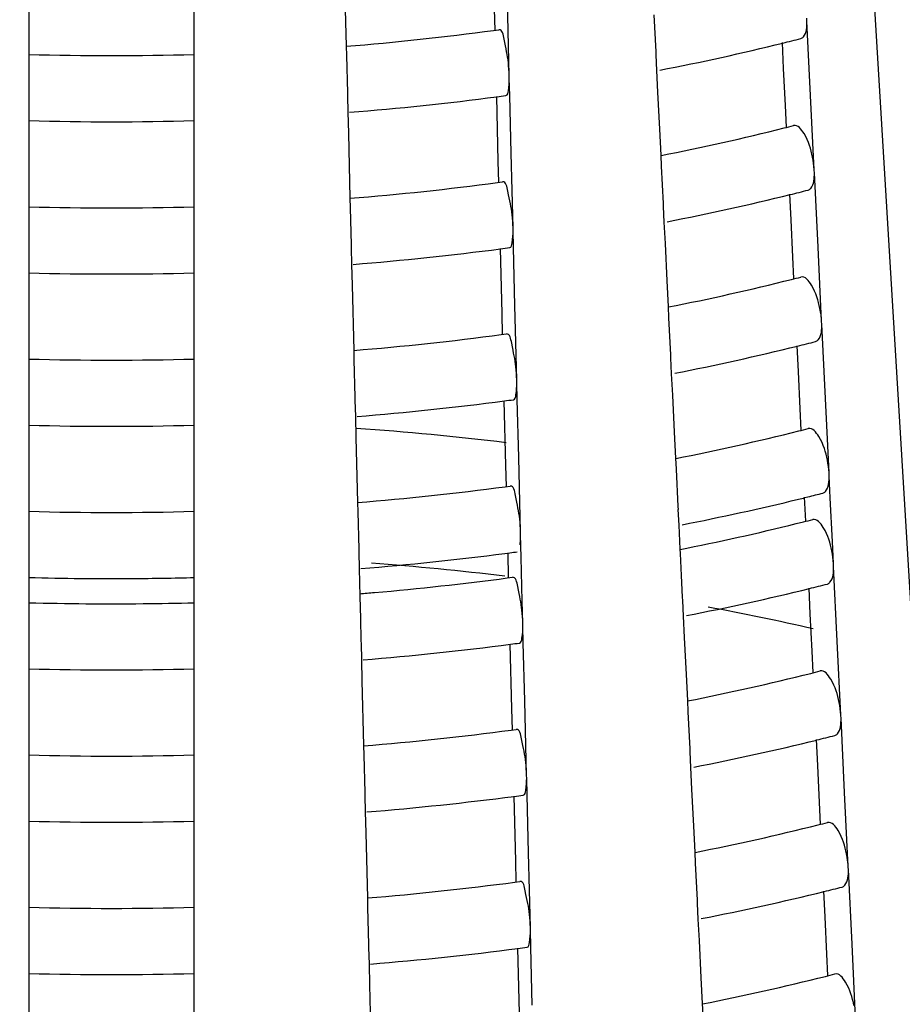
# Model space of a CAD drawing. Units: millimetres. Extents: x -1 to 2101, y -1 to 2971.
# Drawn here: x 1154 to 1157, y 1803 to 1806 of the extents above; entities that cross this region are included whole.
import ezdxf

# ---------------------------------------------------------------- set-up
doc = ezdxf.new("R2010")
doc.units = ezdxf.units.MM
doc.header["$LTSCALE"] = 193.6
doc.layers.add('CURVE', color=7, linetype='CONTINUOUS')
doc.layers.add('GEOM', color=7, linetype='CONTINUOUS')

msp = doc.modelspace()

# ---------------------------------------------------------------- linework, layer by layer
at = {"layer": 'CURVE', "color": 40, "linetype": 'CONTINUOUS'}
msp.add_line((1157.0697, 1801.2764), (1156.7028, 1807.3839), dxfattribs=at)
at = {"layer": 'GEOM', "color": 7, "linetype": 'CONTINUOUS'}
for p, q in [((1154.2447, 1805.9084), (1154.2447, 1804.9868)), ((1154.7447, 1805.3976), (1154.7447, 1805.8581)), ((1155.199, 1805.8194), (1155.204, 1805.6226)), ((1155.6965, 1805.5336), (1155.691, 1805.7586)), ((1155.6537, 1805.671), (1155.6521, 1805.7342)), ((1156.1336, 1805.7175), (1156.1391, 1805.6055)), ((1156.5963, 1805.6972), (1156.5958, 1805.7072)), ((1156.6072, 1805.4732), (1156.5963, 1805.6983)), ((1155.6495, 1805.6703), (1155.6651, 1805.6724)), ((1155.204, 1805.6226), (1155.2047, 1805.5941)), ((1156.5258, 1805.5552), (1156.522, 1805.6333)), ((1155.2047, 1805.5941), (1155.2075, 1805.4816)), ((1156.1391, 1805.6055), (1156.1395, 1805.5955)), ((1156.1394, 1805.5962), (1156.1417, 1805.5487)), ((1155.6968, 1805.5236), (1155.6965, 1805.5336)), ((1156.1417, 1805.5487), (1156.1449, 1805.4838)), ((1156.5313, 1805.4428), (1156.5258, 1805.5552)), ((1155.698, 1805.4737), (1155.6968, 1805.5246)), ((1155.2075, 1805.4816), (1155.2077, 1805.4716)), ((1155.2076, 1805.4723), (1155.2089, 1805.4226)), ((1155.6635, 1805.2743), (1155.6587, 1805.4704)), ((1155.7024, 1805.2987), (1155.698, 1805.4737)), ((1156.1449, 1805.4838), (1156.1505, 1805.3715)), ((1156.6182, 1805.2491), (1156.6072, 1805.4732)), ((1156.5344, 1805.3779), (1156.5313, 1805.4428)), ((1155.2089, 1805.4226), (1155.2105, 1805.3595)), ((1154.7447, 1804.9371), (1154.7447, 1805.3976)), ((1155.2105, 1805.3595), (1155.2154, 1805.1627)), ((1156.1505, 1805.3715), (1156.1543, 1805.2933)), ((1155.708, 1805.0737), (1155.7024, 1805.2987)), ((1156.1543, 1805.2933), (1156.156, 1805.2594)), ((1155.6651, 1805.2111), (1155.6635, 1805.2743)), ((1156.156, 1805.2594), (1156.1614, 1805.1474)), ((1156.6187, 1805.2391), (1156.6182, 1805.2491)), ((1156.6296, 1805.0151), (1156.6186, 1805.2401)), ((1155.661, 1805.2104), (1155.6765, 1805.2125)), ((1156.5481, 1805.0971), (1156.5443, 1805.1752)), ((1155.2154, 1805.1627), (1155.2161, 1805.1342)), ((1156.1614, 1805.1474), (1156.1619, 1805.1374)), ((1155.2161, 1805.1342), (1155.2189, 1805.0217)), ((1156.1617, 1805.1381), (1156.1641, 1805.0905)), ((1156.1641, 1805.0905), (1156.1673, 1805.0257)), ((1156.5536, 1804.9846), (1156.5481, 1805.0971)), ((1155.7082, 1805.0637), (1155.708, 1805.0737)), ((1155.7095, 1805.0138), (1155.7082, 1805.0648)), ((1156.1673, 1805.0257), (1156.1728, 1804.9134)), ((1155.2189, 1805.0217), (1155.2191, 1805.0118)), ((1155.2191, 1805.0124), (1155.2203, 1804.9627)), ((1155.675, 1804.8144), (1155.6701, 1805.0105)), ((1155.7138, 1804.8389), (1155.7095, 1805.0138)), ((1156.6405, 1804.7909), (1156.6296, 1805.0151)), ((1154.2447, 1804.9875), (1154.2447, 1804.5263)), ((1155.2203, 1804.9627), (1155.2219, 1804.8996)), ((1156.5568, 1804.9198), (1156.5536, 1804.9846)), ((1154.7447, 1804.4766), (1154.7447, 1804.9371)), ((1156.1728, 1804.9134), (1156.1767, 1804.8352)), ((1155.2219, 1804.8996), (1155.2268, 1804.7028)), ((1155.6765, 1804.7512), (1155.675, 1804.8144)), ((1155.7194, 1804.6138), (1155.7138, 1804.8389)), ((1156.1767, 1804.8352), (1156.1783, 1804.8013)), ((1156.1783, 1804.8013), (1156.1838, 1804.6893)), ((1156.641, 1804.781), (1156.6405, 1804.7909)), ((1156.6519, 1804.557), (1156.641, 1804.782)), ((1155.6724, 1804.7505), (1155.688, 1804.7526)), ((1155.2268, 1804.7028), (1155.2275, 1804.6743)), ((1156.5705, 1804.639), (1156.5667, 1804.717)), ((1155.2275, 1804.6743), (1155.2303, 1804.5618)), ((1156.1838, 1804.6893), (1156.1842, 1804.6793)), ((1156.1841, 1804.6799), (1156.1864, 1804.6324)), ((1156.576, 1804.5265), (1156.5705, 1804.639)), ((1155.7197, 1804.6038), (1155.7194, 1804.6138)), ((1156.1864, 1804.6324), (1156.1896, 1804.5676)), ((1155.7209, 1804.5539), (1155.7196, 1804.6049)), ((1155.2303, 1804.5618), (1155.2305, 1804.5519)), ((1155.2305, 1804.5525), (1155.2317, 1804.5028)), ((1155.6864, 1804.3545), (1155.6815, 1804.5506)), ((1155.7252, 1804.379), (1155.7209, 1804.5539)), ((1156.1896, 1804.5676), (1156.1952, 1804.4553)), ((1156.6629, 1804.3328), (1156.6519, 1804.557)), ((1154.2447, 1804.527), (1154.2447, 1804.0658)), ((1156.5791, 1804.4617), (1156.576, 1804.5265)), ((1155.2317, 1804.5028), (1155.2333, 1804.4397)), ((1154.7447, 1804.0161), (1154.7447, 1804.4766)), ((1155.2333, 1804.4397), (1155.2383, 1804.243)), ((1156.1952, 1804.4553), (1156.199, 1804.3771)), ((1155.7308, 1804.1539), (1155.7252, 1804.379)), ((1156.199, 1804.3771), (1156.2007, 1804.3432)), ((1155.688, 1804.2914), (1155.6864, 1804.3545)), ((1156.2007, 1804.3432), (1156.2061, 1804.2311)), ((1156.6634, 1804.3229), (1156.6629, 1804.3328)), ((1156.6666, 1804.2571), (1156.6633, 1804.3239)), ((1155.6839, 1804.2906), (1155.6994, 1804.2927)), ((1156.5925, 1804.1868), (1156.589, 1804.2589)), ((1156.5903, 1804.2577), (1156.5992, 1804.2599)), ((1156.6731, 1804.1241), (1156.6666, 1804.2571)), ((1155.2383, 1804.243), (1155.239, 1804.2144)), ((1156.2061, 1804.2311), (1156.2066, 1804.2212)), ((1156.2064, 1804.2218), (1156.2088, 1804.1743)), ((1155.239, 1804.2144), (1155.2417, 1804.1019)), ((1156.2088, 1804.1743), (1156.2124, 1804.1022)), ((1155.7311, 1804.144), (1155.7308, 1804.1539)), ((1155.7327, 1804.0779), (1155.731, 1804.145)), ((1155.2417, 1804.1019), (1155.242, 1804.092)), ((1156.2124, 1804.1022), (1156.2131, 1804.0888)), ((1156.6763, 1804.058), (1156.6731, 1804.1241)), ((1155.2419, 1804.0926), (1155.2432, 1804.043)), ((1155.6833, 1804.0888), (1155.6986, 1804.0908)), ((1155.6948, 1804.0154), (1155.6929, 1804.0907)), ((1155.736, 1803.9444), (1155.7327, 1804.0779)), ((1156.2131, 1804.0888), (1156.2163, 1804.0225)), ((1154.2447, 1804.0665), (1154.2447, 1803.7895)), ((1155.2432, 1804.043), (1155.2453, 1803.959)), ((1156.6768, 1804.048), (1156.6763, 1804.058)), ((1156.6877, 1803.824), (1156.6767, 1804.049)), ((1154.7447, 1803.7398), (1154.7447, 1804.0161)), ((1155.6907, 1804.0147), (1155.7062, 1804.0168)), ((1156.2163, 1804.0225), (1156.2195, 1803.9563)), ((1156.6062, 1803.906), (1156.6024, 1803.9841)), ((1155.2453, 1803.959), (1155.247, 1803.8925)), ((1156.2195, 1803.9563), (1156.22, 1803.9463)), ((1155.7377, 1803.878), (1155.736, 1803.9444)), ((1156.2199, 1803.947), (1156.2222, 1803.8994)), ((1155.247, 1803.8925), (1155.2486, 1803.826)), ((1156.2222, 1803.8994), (1156.2254, 1803.8346)), ((1156.6117, 1803.7935), (1156.6062, 1803.906)), ((1155.738, 1803.868), (1155.7377, 1803.878)), ((1155.7392, 1803.8181), (1155.7379, 1803.869)), ((1156.2254, 1803.8346), (1156.2309, 1803.7223)), ((1155.2486, 1803.826), (1155.2488, 1803.816)), ((1155.2488, 1803.8167), (1155.25, 1803.767)), ((1155.7047, 1803.6187), (1155.6998, 1803.8148)), ((1155.7435, 1803.6431), (1155.7392, 1803.8181)), ((1156.6986, 1803.5998), (1156.6877, 1803.824)), ((1154.2447, 1803.7902), (1154.2447, 1803.3291)), ((1156.6149, 1803.7287), (1156.6117, 1803.7935)), ((1155.25, 1803.767), (1155.2516, 1803.7039)), ((1154.7447, 1803.2793), (1154.7447, 1803.7398)), ((1156.2309, 1803.7223), (1156.2348, 1803.6441)), ((1155.2516, 1803.7039), (1155.2565, 1803.5078)), ((1155.7491, 1803.4181), (1155.7435, 1803.6431)), ((1156.2348, 1803.6441), (1156.2364, 1803.6102)), ((1155.7062, 1803.5556), (1155.7047, 1803.6187)), ((1156.2364, 1803.6102), (1156.2419, 1803.4982)), ((1156.6992, 1803.5899), (1156.6986, 1803.5998)), ((1156.7101, 1803.3659), (1156.6991, 1803.5909)), ((1155.7024, 1803.5549), (1155.7177, 1803.5569)), ((1155.2565, 1803.5078), (1155.2572, 1803.4786)), ((1156.6286, 1803.4479), (1156.6248, 1803.526)), ((1155.2572, 1803.4786), (1155.26, 1803.3661)), ((1156.2419, 1803.4982), (1156.2423, 1803.4882)), ((1156.2422, 1803.4888), (1156.2445, 1803.4413)), ((1156.6341, 1803.3354), (1156.6286, 1803.4479)), ((1155.7494, 1803.4081), (1155.7491, 1803.4181)), ((1156.2445, 1803.4413), (1156.2477, 1803.3765)), ((1155.7506, 1803.3582), (1155.7493, 1803.4092)), ((1155.26, 1803.3661), (1155.2602, 1803.3562)), ((1155.2602, 1803.3568), (1155.2614, 1803.3071)), ((1155.7161, 1803.1588), (1155.7112, 1803.3549)), ((1155.7549, 1803.1832), (1155.7506, 1803.3582)), ((1156.2477, 1803.3765), (1156.2533, 1803.2642)), ((1156.721, 1803.1417), (1156.7101, 1803.3659)), ((1154.2447, 1803.3297), (1154.2447, 1802.4081)), ((1156.6373, 1803.2706), (1156.6341, 1803.3354)), ((1155.2614, 1803.3071), (1155.263, 1803.244)), ((1154.7447, 1802.8188), (1154.7447, 1803.2793)), ((1155.263, 1803.244), (1155.2679, 1803.0479)), ((1156.2533, 1803.2642), (1156.2571, 1803.186)), ((1155.7605, 1802.9582), (1155.7549, 1803.1832)), ((1156.2571, 1803.186), (1156.2588, 1803.1521)), ((1155.7177, 1803.0957), (1155.7161, 1803.1588)), ((1156.2588, 1803.1521), (1156.2642, 1803.04)), ((1156.7215, 1803.1318), (1156.721, 1803.1417)), ((1156.7324, 1802.9078), (1156.7214, 1803.1328)), ((1155.7138, 1803.095), (1155.7291, 1803.097)), ((1156.651, 1802.9898), (1156.6471, 1803.0678)), ((1155.2679, 1803.0479), (1155.2687, 1803.0187)), ((1156.2642, 1803.04), (1156.2647, 1803.0301)), ((1156.2646, 1803.0307), (1156.2669, 1802.9832)), ((1155.2687, 1803.0187), (1155.2715, 1802.9062)), ((1156.2669, 1802.9832), (1156.2701, 1802.9184)), ((1156.6564, 1802.8773), (1156.651, 1802.9898)), ((1155.7608, 1802.9482), (1155.7605, 1802.9582)), ((1155.762, 1802.8983), (1155.7607, 1802.9493)), ((1156.2701, 1802.9184), (1156.2756, 1802.8061)), ((1155.2715, 1802.9062), (1155.2717, 1802.8963)), ((1155.2716, 1802.8969), (1155.2729, 1802.8472)), ((1155.7275, 1802.6989), (1155.7227, 1802.895)), ((1155.7664, 1802.7234), (1155.762, 1802.8983)), ((1156.7433, 1802.6836), (1156.7324, 1802.9078)), ((1156.6596, 1802.8125), (1156.6564, 1802.8773)), ((1155.2729, 1802.8472), (1155.2745, 1802.7841)), ((1154.7447, 1802.3584), (1154.7447, 1802.8188)), ((1156.2756, 1802.8061), (1156.2795, 1802.7279)), ((1155.2745, 1802.7841), (1155.2794, 1802.588)), ((1156.2795, 1802.7279), (1156.2811, 1802.694))]:
    msp.add_line(p, q, dxfattribs=at)
for centre, radius, start, end in [((1154.5256, 1814.0525), 8.4573, 274.60081, 277.63687), ((1154.7226, 1812.9108), 7.4982, 280.98826, 283.8951), ((1154.8263, 1812.4796), 7.0547, 283.91866, 284.37321), ((1154.4947, 1814.5208), 8.9267, 268.39513, 271.6048), ((1154.5241, 1814.066), 8.6708, 274.56221, 277.52053), ((1154.5452, 1813.8975), 8.501, 277.52828, 277.71529), ((1154.4948, 1814.5208), 9.1267, 268.42991, 271.56923), ((1154.8394, 1812.0681), 6.9023, 284.1545, 284.39663), ((1154.7366, 1812.4897), 7.3362, 281.15091, 284.12805), ((1154.5259, 1813.697), 8.5622, 274.619, 277.61796), ((1154.7256, 1812.5396), 7.5872, 281.0065, 283.87918), ((1154.8292, 1812.1081), 7.1435, 283.90221, 284.35116), ((1154.4947, 1814.1705), 9.0368, 268.41468, 271.58522), ((1154.5244, 1813.7106), 8.7758, 274.58042, 277.50333), ((1154.5455, 1813.5422), 8.6062, 277.51086, 277.6956), ((1154.4948, 1814.1705), 9.2367, 268.44861, 271.55051), ((1154.7396, 1812.1185), 7.4251, 281.16754, 284.10901), ((1154.8423, 1811.6968), 6.9912, 284.13484, 284.374), ((1154.5262, 1813.3415), 8.6671, 274.63674, 277.59951), ((1154.8322, 1811.7366), 7.2322, 283.88616, 284.32963), ((1154.7286, 1812.1684), 7.6763, 281.02432, 283.86363), ((1154.4947, 1813.8202), 9.1469, 268.43375, 271.56611), ((1154.5247, 1813.3552), 8.8808, 274.59821, 277.48653), ((1154.5457, 1813.187), 8.7114, 277.49387, 277.67638), ((1154.4948, 1813.8201), 9.3468, 268.46686, 271.53222), ((1154.5166, 1794.5826), 9.9105, 83.21844, 85.84611), ((1154.7426, 1811.7473), 7.5141, 281.18378, 284.09043), ((1154.8453, 1811.3255), 7.08, 284.11566, 284.35191), ((1154.5265, 1812.986), 8.7721, 274.65407, 277.58149), ((1154.7273, 1811.8177), 7.7862, 281.04424, 283.69538), ((1154.815, 1811.4466), 7.4049, 283.71538, 283.87103), ((1154.8377, 1811.3552), 7.3107, 283.94261, 284.3088), ((1154.4948, 1813.4699), 9.2571, 268.45237, 271.54745), ((1154.847, 1811.1027), 7.1334, 284.10437, 284.33892), ((1154.7489, 1811.5054), 7.5479, 281.34317, 284.08185), ((1154.6711, 1811.8777), 7.9282, 281.21775, 281.36543), ((1154.5247, 1813.0032), 8.9893, 274.61597, 277.40529), ((1154.5463, 1812.8292), 8.814, 277.51228, 277.65763), ((1154.5248, 1794.2419), 9.8466, 83.2443, 85.59648), ((1154.4948, 1813.4711), 9.4583, 268.48511, 270.39153), ((1154.495, 1813.4642), 9.4514, 270.3906, 271.51422), ((1154.5282, 1812.7602), 8.8224, 274.95005, 277.57217), ((1154.7334, 1811.5745), 7.8187, 281.05198, 283.8395), ((1154.837, 1811.1422), 7.3742, 283.86125, 284.29624), ((1154.5164, 1812.8851), 8.9478, 274.67133, 274.956), ((1154.4947, 1813.2609), 9.3243, 268.46372, 270.58607), ((1154.495, 1813.2535), 9.317, 270.58509, 271.53623), ((1154.6967, 1795.3676), 8.7073, 77.27019, 79.40258), ((1154.5252, 1812.7865), 9.0489, 274.62582, 277.46045), ((1154.5461, 1812.6186), 8.8797, 277.46749, 277.64657), ((1154.4948, 1813.2595), 9.5229, 268.49519, 271.50385), ((1154.7474, 1811.1533), 7.6565, 281.20898, 284.0616), ((1154.85, 1810.7314), 7.2223, 284.08592, 284.31767), ((1154.527, 1812.4172), 8.94, 274.68219, 277.55488), ((1154.84, 1810.7708), 7.4629, 283.84615, 284.276), ((1154.7364, 1811.2033), 7.9077, 281.06876, 283.82486), ((1154.4948, 1812.9093), 9.4332, 268.48125, 271.51851), ((1154.5463, 1812.2633), 8.9849, 277.45151, 277.62849), ((1154.5255, 1812.4312), 9.154, 274.64256, 277.44463), ((1154.4948, 1812.9091), 9.633, 268.51237, 271.48664), ((1154.7504, 1810.7821), 7.7455, 281.22426, 284.04412), ((1154.8529, 1810.36), 7.3111, 284.0679, 284.29692), ((1154.5273, 1812.0618), 9.045, 274.69847, 277.53779), ((1154.7394, 1810.8321), 7.9967, 281.08517, 283.81056), ((1154.843, 1810.3993), 7.5517, 283.83139, 284.25622), ((1154.4948, 1812.559), 9.5434, 268.49876, 271.50097), ((1154.5257, 1812.0758), 9.2591, 274.65892, 277.42917), ((1154.5465, 1811.9081), 9.0901, 277.43588, 277.61082), ((1154.4948, 1812.5587), 9.7431, 268.52916, 271.46982), ((1154.7535, 1810.4109), 7.8344, 281.23919, 284.02705), ((1154.8558, 1809.9887), 7.4, 284.0503, 284.27666)]:
    msp.add_arc(centre, radius, start, end, dxfattribs=at)
for points, knots in [([(1156.5775, 1805.6457), (1156.5805, 1805.6464), (1156.5966, 1805.6595), (1156.5963, 1805.6821), (1156.5963, 1805.6983)], [0, 0, 0, 0, 0.16238, 1, 1, 1, 1]), ([(1155.694, 1805.5725), (1155.6915, 1805.5966), (1155.6848, 1805.6215), (1155.6759, 1805.6736), (1155.6651, 1805.6723)], [0, 0, 0, 0, 0.69126, 1, 1, 1, 1]), ([(1155.6865, 1805.4734), (1155.692, 1805.4741), (1155.6957, 1805.4982), (1155.6968, 1805.5124), (1155.6968, 1805.5246)], [0, 0, 0, 0, 0.308407, 1, 1, 1, 1]), ([(1156.6132, 1805.2875), (1156.6082, 1805.3121), (1156.5996, 1805.3447), (1156.5685, 1805.3858), (1156.5555, 1805.3826)], [0, 0, 0, 0, 0.652567, 1, 1, 1, 1]), ([(1156.5998, 1805.1876), (1156.6029, 1805.1883), (1156.619, 1805.2013), (1156.6186, 1805.2239), (1156.6186, 1805.2401)], [0, 0, 0, 0, 0.162373, 1, 1, 1, 1]), ([(1155.7054, 1805.1126), (1155.7029, 1805.1367), (1155.6962, 1805.1616), (1155.6873, 1805.2137), (1155.6766, 1805.2124)], [0, 0, 0, 0, 0.691239, 1, 1, 1, 1]), ([(1155.698, 1805.0135), (1155.7034, 1805.0142), (1155.7072, 1805.0383), (1155.7082, 1805.0525), (1155.7082, 1805.0648)], [0, 0, 0, 0, 0.308386, 1, 1, 1, 1]), ([(1156.6355, 1804.8294), (1156.6305, 1804.854), (1156.6219, 1804.8866), (1156.5908, 1804.9277), (1156.5779, 1804.9245)], [0, 0, 0, 0, 0.65254, 1, 1, 1, 1]), ([(1156.6222, 1804.7295), (1156.6252, 1804.7302), (1156.6413, 1804.7432), (1156.641, 1804.7658), (1156.641, 1804.782)], [0, 0, 0, 0, 0.162366, 1, 1, 1, 1]), ([(1155.7168, 1804.6527), (1155.7144, 1804.6768), (1155.7076, 1804.7017), (1155.6987, 1804.7538), (1155.688, 1804.7525)], [0, 0, 0, 0, 0.691219, 1, 1, 1, 1]), ([(1155.7094, 1804.5536), (1155.7148, 1804.5543), (1155.7186, 1804.5784), (1155.7196, 1804.5926), (1155.7196, 1804.6049)], [0, 0, 0, 0, 0.308365, 1, 1, 1, 1]), ([(1156.6579, 1804.3713), (1156.6529, 1804.3959), (1156.6443, 1804.4285), (1156.6132, 1804.4696), (1156.6002, 1804.4664)], [0, 0, 0, 0, 0.652515, 1, 1, 1, 1]), ([(1155.7283, 1804.1928), (1155.7258, 1804.2169), (1155.719, 1804.2418), (1155.7102, 1804.2939), (1155.6994, 1804.2926)], [0, 0, 0, 0, 0.691199, 1, 1, 1, 1]), ([(1156.6445, 1804.2713), (1156.6459, 1804.2717), (1156.6487, 1804.2729), (1156.6509, 1804.2749), (1156.6519, 1804.2761)], [0, 0, 0, 0, 0.476267, 1, 1, 1, 1]), ([(1156.6713, 1804.0964), (1156.6663, 1804.121), (1156.6577, 1804.1536), (1156.6266, 1804.1947), (1156.6137, 1804.1915)], [0, 0, 0, 0, 0.652499, 1, 1, 1, 1]), ([(1155.7293, 1804.1144), (1155.7299, 1804.119), (1155.7308, 1804.1292), (1155.731, 1804.1395), (1155.731, 1804.145)], [0, 0, 0, 0, 0.460355, 1, 1, 1, 1]), ([(1156.658, 1803.9965), (1156.661, 1803.9972), (1156.6771, 1804.0102), (1156.6767, 1804.0328), (1156.6767, 1804.049)], [0, 0, 0, 0, 0.162355, 1, 1, 1, 1]), ([(1155.7351, 1803.9169), (1155.7326, 1803.941), (1155.7259, 1803.9659), (1155.717, 1804.018), (1155.7063, 1804.0166)], [0, 0, 0, 0, 0.691187, 1, 1, 1, 1]), ([(1155.7277, 1803.8178), (1155.7331, 1803.8185), (1155.7369, 1803.8426), (1155.7379, 1803.8568), (1155.7379, 1803.869)], [0, 0, 0, 0, 0.308333, 1, 1, 1, 1]), ([(1156.6936, 1803.6383), (1156.6886, 1803.6629), (1156.6801, 1803.6955), (1156.649, 1803.7366), (1156.636, 1803.7334)], [0, 0, 0, 0, 0.652475, 1, 1, 1, 1]), ([(1156.6803, 1803.5384), (1156.6833, 1803.5391), (1156.6994, 1803.5521), (1156.6991, 1803.5747), (1156.6991, 1803.5909)], [0, 0, 0, 0, 0.162349, 1, 1, 1, 1]), ([(1155.7465, 1803.457), (1155.7441, 1803.4811), (1155.7373, 1803.506), (1155.7285, 1803.5581), (1155.7177, 1803.5567)], [0, 0, 0, 0, 0.691168, 1, 1, 1, 1]), ([(1158.2947, 1800.2155), (1157.6953, 1800.0425), (1156.4337, 1799.7888), (1154.4942, 1799.6641), (1152.554, 1799.789), (1150.7411, 1800.154), (1149.1702, 1800.736), (1147.9376, 1801.5029), (1147.1089, 1802.4273), (1146.8947, 1803.1689), (1146.8949, 1803.5079)], [0, 0, 0, 0, 0.143738, 0.295198, 0.446571, 0.590339, 0.71981, 0.830513, 0.921899, 1, 1, 1, 1]), ([(1155.7391, 1803.3579), (1155.7445, 1803.3586), (1155.7483, 1803.3827), (1155.7493, 1803.3969), (1155.7493, 1803.4092)], [0, 0, 0, 0, 0.308313, 1, 1, 1, 1]), ([(1156.716, 1803.1802), (1156.711, 1803.2048), (1156.7024, 1803.2374), (1156.6713, 1803.2785), (1156.6584, 1803.2753)], [0, 0, 0, 0, 0.652451, 1, 1, 1, 1]), ([(1156.7026, 1803.0802), (1156.7057, 1803.081), (1156.7218, 1803.094), (1156.7214, 1803.1166), (1156.7214, 1803.1328)], [0, 0, 0, 0, 0.162342, 1, 1, 1, 1]), ([(1155.758, 1802.9971), (1155.7555, 1803.0212), (1155.7487, 1803.0461), (1155.7399, 1803.0982), (1155.7291, 1803.0969)], [0, 0, 0, 0, 0.69115, 1, 1, 1, 1]), ([(1155.7505, 1802.898), (1155.7559, 1802.8987), (1155.7597, 1802.9228), (1155.7607, 1802.937), (1155.7607, 1802.9493)], [0, 0, 0, 0, 0.308294, 1, 1, 1, 1]), ([(1156.7383, 1802.7221), (1156.7333, 1802.7467), (1156.7247, 1802.7792), (1156.6937, 1802.8203), (1156.6807, 1802.8171)], [0, 0, 0, 0, 0.652427, 1, 1, 1, 1])]:
    msp.add_open_spline(points, degree=3, knots=knots, dxfattribs=at)
for points in [[(1155.6965, 1805.5336), (1155.6962, 1805.5466), (1155.6953, 1805.5596), (1155.694, 1805.5725)], [(1156.6182, 1805.2491), (1156.6175, 1805.262), (1156.6157, 1805.2749), (1156.6132, 1805.2875)], [(1155.708, 1805.0737), (1155.7076, 1805.0867), (1155.7067, 1805.0997), (1155.7054, 1805.1126)], [(1156.6405, 1804.7909), (1156.6399, 1804.8039), (1156.6381, 1804.8167), (1156.6355, 1804.8294)], [(1155.7194, 1804.6138), (1155.7191, 1804.6268), (1155.7181, 1804.6398), (1155.7168, 1804.6527)], [(1156.6629, 1804.3328), (1156.6623, 1804.3457), (1156.6604, 1804.3586), (1156.6579, 1804.3713)], [(1156.6519, 1804.2761), (1156.6628, 1804.2883), (1156.6633, 1804.3075), (1156.6633, 1804.3239)], [(1155.7308, 1804.1539), (1155.7305, 1804.1669), (1155.7296, 1804.1799), (1155.7283, 1804.1928)], [(1156.6763, 1804.058), (1156.6757, 1804.0709), (1156.6738, 1804.0838), (1156.6713, 1804.0964)], [(1155.7377, 1803.878), (1155.7374, 1803.891), (1155.7364, 1803.9039), (1155.7351, 1803.9169)], [(1156.6986, 1803.5998), (1156.698, 1803.6128), (1156.6962, 1803.6256), (1156.6936, 1803.6383)], [(1155.7491, 1803.4181), (1155.7488, 1803.4311), (1155.7479, 1803.4441), (1155.7465, 1803.457)], [(1156.721, 1803.1417), (1156.7204, 1803.1547), (1156.7185, 1803.1675), (1156.716, 1803.1802)], [(1155.7605, 1802.9582), (1155.7602, 1802.9712), (1155.7593, 1802.9842), (1155.758, 1802.9971)]]:
    msp.add_open_spline(points, degree=3, dxfattribs=at)

doc.saveas('drawing.dxf')
